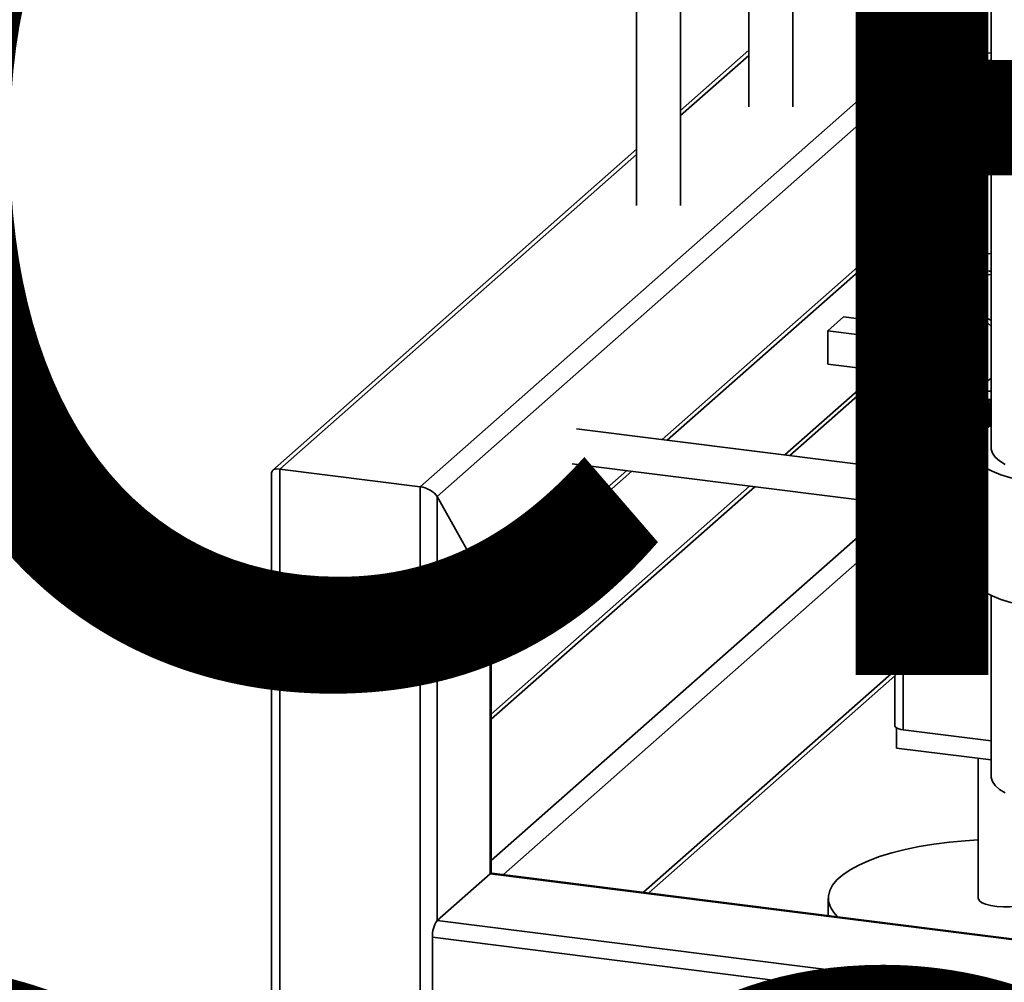
# Paper-space layout 'Blatt1' of a CAD drawing. Units: millimetres. Extents: x 0 to 6300, y 0 to 4455.
# Drawn here: x 4354 to 4577, y 1429 to 1647 of the extents above; entities that cross this region are included whole.
import ezdxf

# ---------------------------------------------------------------- set-up
doc = ezdxf.new("R2010")
doc.units = ezdxf.units.MM
doc.layers.add('1', color=7, linetype='Continuous')
doc.styles.add('SLDTEXTSTYLE1', font='TXT', dxfattribs={"width": 0.605})

# ---------------------------------------------------------------- blocks, each defined once
blk = doc.blocks.new('SW_NOTE_0_5')
at = {"layer": '1', "color": 0, "ltscale": 15, "char_height": 240, "attachment_point": 2, "style": 'SLDTEXTSTYLE1'}
for s, insert in [('ZEICHNUNG', (1240.25, -0.62)), ('YADOS INTERN', (1234.67, -310.62))]:
    blk.add_mtext(s, dxfattribs=dict(at, insert=insert))

psp = doc.layouts.new('Blatt1')

# ---------------------------------------------------------------- linework, layer by layer
at = {"color": 7, "linetype": 'Continuous', "lineweight": 35, "ltscale": 15}
for p, q in [((4574.44, 1755.4), (4574.44, 1550.04)), ((4519.44, 1664.34), (4519.44, 1627.5)), ((4529.44, 1627.5), (4529.44, 1662.08)), ((4564.19, 1653.76), (4564.19, 1643.47)), ((4493.98, 1650.52), (4493.98, 1605.05)), ((4503.98, 1605.05), (4503.98, 1650.52)), ((4444.88, 1541.31), (4564.19, 1646.52)), ((4563.19, 1642.13), (4563.19, 1642.05)), ((4448.75, 1539.06), (4563.71, 1640.44)), ((4519.44, 1640.29), (4503.98, 1626.66)), ((4503.98, 1625.48), (4519.44, 1639.12)), ((4565.19, 1639.07), (4565.19, 1635.92)), ((4563.39, 1635.92), (4563.39, 1598.21)), ((4493.98, 1617.84), (4411.4, 1545.01)), ((4413.08, 1545.31), (4493.98, 1616.67)), ((4499.78, 1552.01), (4563.39, 1608.11)), ((4500.94, 1551.86), (4563.39, 1606.93)), ((4552.56, 1597.39), (4552.56, 1578.33)), ((4554.5, 1578.08), (4554.5, 1599.1)), ((4565.69, 1595.82), (4565.69, 1593.5)), ((4563.19, 1593.5), (4563.19, 1578.81)), ((4537.37, 1576.68), (4540.91, 1579.8)), ((4540.91, 1579.8), (4561.68, 1577.18)), ((4562.78, 1578.39), (4559.62, 1574.91)), ((4537.37, 1576.68), (4537.37, 1569.13)), ((4558.91, 1573.96), (4537.37, 1576.68)), ((4537.37, 1569.13), (4558.91, 1566.42)), ((4549.31, 1567.63), (4527.62, 1548.5)), ((4528.78, 1548.36), (4550.47, 1567.48)), ((4574.05, 1565.61), (4574.44, 1565.9)), ((4570.21, 1562.91), (4574.05, 1565.61)), ((4561.69, 1558.55), (4561.69, 1563.27)), ((4561.69, 1563.27), (4561.69, 1558.59)), ((4561.71, 1563.26), (4561.71, 1558.36)), ((4561.72, 1558.32), (4561.72, 1563.25)), ((4561.76, 1563.22), (4561.76, 1558.14)), ((4561.77, 1558.1), (4561.77, 1563.21)), ((4561.85, 1563.16), (4561.85, 1557.92)), ((4561.86, 1557.87), (4561.86, 1563.15)), ((4561.96, 1563.08), (4561.96, 1557.7)), ((4561.99, 1557.65), (4561.99, 1563.07)), ((4562.11, 1562.99), (4562.11, 1557.48)), ((4562.14, 1557.44), (4562.14, 1562.97)), ((4562.29, 1562.88), (4562.29, 1557.26)), ((4562.33, 1557.22), (4562.33, 1562.86)), ((4562.5, 1562.76), (4562.5, 1557.05)), ((4562.54, 1557.01), (4562.54, 1562.74)), ((4562.74, 1562.63), (4562.74, 1556.84)), ((4562.79, 1556.8), (4562.79, 1562.61)), ((4563.01, 1562.5), (4563.01, 1556.63)), ((4563.07, 1556.59), (4563.07, 1562.47)), ((4563.31, 1562.36), (4563.31, 1556.43)), ((4563.37, 1556.39), (4563.37, 1562.34)), ((4563.64, 1562.23), (4563.64, 1556.23)), ((4563.71, 1556.2), (4563.71, 1562.21)), ((4564, 1562.11), (4564, 1556.04)), ((4564.07, 1556.01), (4564.07, 1562.09)), ((4564.39, 1561.99), (4564.39, 1555.86)), ((4564.46, 1555.83), (4564.46, 1561.95)), ((4564.8, 1561.81), (4564.8, 1555.68)), ((4564.88, 1555.65), (4564.88, 1561.78)), ((4565.23, 1561.64), (4565.23, 1555.51)), ((4565.32, 1555.48), (4565.32, 1561.61)), ((4565.69, 1561.48), (4565.69, 1555.35)), ((4565.78, 1555.32), (4565.78, 1561.44)), ((4571.27, 1563.2), (4570.73, 1563.27)), ((4566.17, 1561.32), (4566.17, 1555.19)), ((4566.27, 1555.16), (4566.27, 1561.29)), ((4566.68, 1561.17), (4566.68, 1555.04)), ((4566.78, 1555.01), (4566.78, 1561.14)), ((4567.21, 1561.03), (4567.21, 1554.9)), ((4567.31, 1554.88), (4567.31, 1561)), ((4567.75, 1560.9), (4567.75, 1554.77)), ((4567.86, 1554.75), (4567.86, 1560.87)), ((4568.31, 1554.43), (4568.31, 1561.32)), ((4568.32, 1560.78), (4568.32, 1554.65)), ((4568.42, 1554.62), (4568.42, 1560.75)), ((4568.86, 1554.31), (4568.86, 1561.21)), ((4568.9, 1560.66), (4568.9, 1554.53)), ((4569.01, 1554.51), (4569.01, 1560.64)), ((4569.44, 1554.21), (4569.44, 1561.1)), ((4569.49, 1560.56), (4569.49, 1554.43)), ((4569.61, 1554.41), (4569.61, 1560.54)), ((4570.02, 1554.11), (4570.02, 1561.01)), ((4570.1, 1560.46), (4570.1, 1554.33)), ((4570.22, 1554.32), (4570.22, 1560.45)), ((4570.63, 1554.03), (4570.63, 1560.92)), ((4570.73, 1560.38), (4570.73, 1554.25)), ((4570.85, 1554.23), (4570.85, 1560.36)), ((4571.24, 1553.95), (4571.24, 1560.84)), ((4571.36, 1560.3), (4571.36, 1554.18)), ((4571.49, 1554.16), (4571.49, 1560.29)), ((4571.86, 1553.88), (4571.86, 1560.78)), ((4572.01, 1560.24), (4572.01, 1554.11)), ((4572.13, 1554.1), (4572.13, 1560.23)), ((4572.49, 1554.14), (4572.49, 1560.72)), ((4572.66, 1560.19), (4572.66, 1554.24)), ((4572.79, 1554.32), (4572.79, 1560.18)), ((4573.13, 1554.52), (4573.13, 1560.68)), ((4573.32, 1560.14), (4573.32, 1554.62)), ((4573.45, 1554.69), (4573.45, 1560.14)), ((4573.78, 1554.86), (4573.78, 1560.64)), ((4573.99, 1560.11), (4573.99, 1554.96)), ((4574.12, 1555.03), (4574.12, 1560.1)), ((4574.43, 1555.17), (4574.43, 1560.61)), ((4561.71, 1558.52), (4561.69, 1558.55)), ((4561.76, 1558.27), (4561.72, 1558.32)), ((4561.85, 1558.02), (4561.77, 1558.1)), ((4561.96, 1557.78), (4561.86, 1557.87)), ((4562.11, 1557.53), (4561.99, 1557.65)), ((4562.29, 1557.3), (4562.14, 1557.44)), ((4562.5, 1557.06), (4562.33, 1557.22)), ((4562.79, 1556.79), (4563.53, 1556.14)), ((4561.73, 1544.2), (4480.38, 1554.45)), ((4568.79, 1554), (4569.19, 1550.98)), ((4560.58, 1544.35), (4569.08, 1551.84)), ((4568.69, 1550.97), (4569.19, 1547.2)), ((4569.44, 1550.04), (4569.44, 1521.76)), ((4479.38, 1546.52), (4560.73, 1536.27)), ((4567.19, 1544.52), (4568.86, 1545.99)), ((4568.69, 1547.2), (4569.08, 1544.29)), ((4411.14, 1544.42), (4411.14, 1357.69)), ((4413.08, 1356.75), (4413.08, 1545.31)), ((4413.08, 1545.31), (4444.88, 1541.31)), ((4460.77, 1517.61), (4491.78, 1544.95)), ((4460.96, 1516.61), (4492.94, 1544.81)), ((4569.44, 1544.24), (4562.85, 1545.07)), ((4444.88, 1352.74), (4444.88, 1541.31)), ((4519.62, 1541.45), (4460.96, 1489.72)), ((4460.96, 1488.55), (4520.78, 1541.3)), ((4448.75, 1539.06), (4460.77, 1517.61)), ((4448.75, 1442.89), (4448.75, 1539.06)), ((4460.96, 1456.49), (4552.58, 1537.29)), ((4463.77, 1453.31), (4558.19, 1536.59)), ((4561.6, 1535.15), (4569.44, 1534.16)), ((4460.77, 1453.49), (4460.77, 1517.61)), ((4460.96, 1453.62), (4460.96, 1516.96)), ((4495.57, 1449.31), (4572.84, 1517.45)), ((4496.74, 1449.16), (4573.66, 1517)), ((4574.44, 1516.63), (4574.44, 1475.56)), ((4554.5, 1486.19), (4554.5, 1500.1)), ((4552.56, 1498.39), (4552.56, 1487.12)), ((4552.98, 1486.61), (4552.98, 1482.02)), ((4574.44, 1483.68), (4554.5, 1486.19)), ((4574.44, 1479.32), (4552.98, 1482.02)), ((4571.47, 1479.69), (4571.47, 1447.99)), ((4448.75, 1442.89), (4460.77, 1453.49)), ((4646.16, 1430.14), (4460.77, 1453.49)), ((4646.16, 1430.33), (4461.15, 1453.64)), ((4537.47, 1447.99), (4537.47, 1444.03)), ((5122.05, 1358.06), (4448.75, 1442.89)), ((5121.19, 1354.28), (4447.69, 1439.13)), ((4447.69, 1407.07), (4447.69, 1439.13))]:
    psp.add_line(p, q, dxfattribs=at)
at = {"color": 7, "linetype": 'Continuous', "lineweight": 35, "ltscale": 225}
psp.add_line((4565.29, 1561.87), (4565.23, 1561.64), dxfattribs=at)
at = {"color": 7, "linetype": 'Continuous', "lineweight": 35, "ltscale": 15, "flags": 128}
for points in [[(4574.44, 1637.99), (4574.36, 1637.99), (4572.28, 1638.12), (4570.29, 1638.37), (4568.46, 1638.73), (4566.84, 1639.19), (4565.48, 1639.73), (4564.41, 1640.34), (4563.66, 1641), (4563.26, 1641.69), (4563.19, 1642.13)], [(4563.19, 1642.05), (4563.19, 1641.97), (4563.41, 1641.26), (4563.99, 1640.58), (4564.9, 1639.95), (4566.13, 1639.37), (4567.63, 1638.87), (4569.36, 1638.46), (4571.27, 1638.15)], [(4571.62, 1639.88), (4569.77, 1640.18), (4568.1, 1640.59), (4566.68, 1641.08), (4565.55, 1641.66), (4564.74, 1642.29), (4564.29, 1642.96), (4564.19, 1643.47)], [(4574.44, 1639.66), (4573.61, 1639.7), (4571.62, 1639.88)], [(4574.44, 1631.85), (4574.38, 1631.85), (4572.33, 1631.98), (4570.38, 1632.23), (4568.58, 1632.58), (4566.99, 1633.03), (4565.64, 1633.56), (4564.59, 1634.16), (4563.85, 1634.81), (4563.46, 1635.49), (4563.41, 1636.19), (4563.72, 1636.87), (4564.38, 1637.54), (4565.19, 1638.06)], [(4571.27, 1638.15), (4573.31, 1637.96), (4574.44, 1637.91)], [(4574.44, 1632.45), (4573.84, 1632.48), (4571.98, 1632.65), (4570.23, 1632.93), (4568.68, 1633.32), (4567.36, 1633.79), (4566.33, 1634.34), (4565.61, 1634.94), (4565.24, 1635.57), (4565.19, 1635.92)], [(4574.44, 1594.13), (4574.38, 1594.14), (4572.33, 1594.27), (4570.38, 1594.51), (4568.58, 1594.87), (4566.99, 1595.31), (4565.64, 1595.85), (4564.59, 1596.45), (4563.85, 1597.1), (4563.46, 1597.78), (4563.39, 1598.21)], [(4565.5, 1595.91), (4564.65, 1595.45), (4563.82, 1594.8), (4563.33, 1594.12), (4563.19, 1593.41), (4563.41, 1592.71), (4563.99, 1592.03), (4564.9, 1591.39), (4566.13, 1590.81), (4567.63, 1590.31), (4569.36, 1589.91), (4571.27, 1589.6)], [(4565.69, 1593.5), (4565.71, 1593.27), (4566.02, 1592.65), (4566.67, 1592.05), (4567.66, 1591.51), (4568.93, 1591.04), (4570.45, 1590.66), (4572.15, 1590.38)], [(4571.27, 1589.6), (4573.31, 1589.41), (4574.44, 1589.35)], [(4572.15, 1590.38), (4573.99, 1590.21), (4574.44, 1590.19)], [(4574.44, 1577.7), (4573.15, 1578.85), (4571.68, 1579.75), (4570.1, 1580.34), (4568.46, 1580.61), (4566.85, 1580.54), (4565.33, 1580.14), (4563.96, 1579.42), (4562.79, 1578.41), (4562.78, 1578.39)], [(4558.91, 1573.96), (4559.83, 1575.13), (4561, 1576.05), (4562.36, 1576.68), (4563.86, 1576.98), (4565.42, 1576.95), (4566.99, 1576.59), (4568.49, 1575.92), (4569.85, 1574.95), (4571.02, 1573.74), (4571.95, 1572.34), (4572.59, 1570.81), (4572.91, 1569.22), (4572.91, 1567.63), (4572.59, 1566.12), (4571.95, 1564.76), (4571.02, 1563.59), (4569.85, 1562.68), (4568.49, 1562.06), (4566.99, 1561.76), (4565.42, 1561.79), (4563.86, 1562.16), (4562.36, 1562.84), (4561, 1563.81), (4559.83, 1565.02), (4558.91, 1566.42)], [(4566.74, 1561.72), (4566.73, 1561.65), (4566.73, 1561.58), (4566.72, 1561.51), (4566.71, 1561.44), (4566.7, 1561.37), (4566.69, 1561.31), (4566.69, 1561.24), (4566.68, 1561.17)], [(4567.24, 1561.58), (4567.24, 1561.51), (4567.23, 1561.44), (4567.23, 1561.37), (4567.22, 1561.3), (4567.22, 1561.23), (4567.22, 1561.17), (4567.21, 1561.1), (4567.21, 1561.03)], [(4567.77, 1561.44), (4567.76, 1561.38), (4567.76, 1561.31), (4567.76, 1561.24), (4567.76, 1561.17), (4567.76, 1561.1), (4567.75, 1561.03), (4567.75, 1560.97), (4567.75, 1560.9)], [(4574.44, 1562.95), (4573.31, 1563.01), (4571.27, 1563.2)], [(4568.31, 1561.32), (4568.31, 1561.25), (4568.31, 1561.19), (4568.31, 1561.12), (4568.31, 1561.05), (4568.31, 1560.98), (4568.31, 1560.91), (4568.31, 1560.84), (4568.32, 1560.78)], [(4568.86, 1561.21), (4568.87, 1561.14), (4568.87, 1561.07), (4568.88, 1561), (4568.88, 1560.93), (4568.88, 1560.87), (4568.89, 1560.8), (4568.89, 1560.73), (4568.9, 1560.66)], [(4569.44, 1561.1), (4569.44, 1561.03), (4569.45, 1560.97), (4569.46, 1560.9), (4569.47, 1560.83), (4569.47, 1560.76), (4569.48, 1560.69), (4569.49, 1560.63), (4569.49, 1560.56)], [(4584.08, 1542.21), (4581.39, 1542.71), (4578.9, 1543.32), (4576.64, 1544.03), (4574.65, 1544.82), (4572.95, 1545.68), (4571.56, 1546.6), (4570.51, 1547.56), (4569.81, 1548.57), (4569.47, 1549.59), (4569.49, 1550.62), (4569.88, 1551.64), (4570.62, 1552.64), (4571.72, 1553.61), (4573.14, 1554.52), (4574.43, 1555.17)], [(4569.08, 1551.84), (4568.75, 1551.39), (4568.71, 1550.87), (4569.03, 1550.36), (4569.44, 1550.02)], [(4569.19, 1550.98), (4569.22, 1550.85), (4569.46, 1550.45)], [(4569.08, 1548.07), (4568.75, 1547.62), (4568.71, 1547.1), (4569.03, 1546.58), (4569.44, 1546.25)], [(4577.62, 1546.32), (4576.31, 1547.14), (4575.34, 1548), (4574.71, 1548.9), (4574.45, 1549.82), (4574.44, 1550.04)], [(4569.19, 1547.2), (4569.22, 1547.08), (4569.44, 1546.71)], [(4561.6, 1535.15), (4561.2, 1535.36), (4560.85, 1535.93), (4560.6, 1536.8), (4560.47, 1537.92), (4560.47, 1539.21), (4560.6, 1540.56), (4560.85, 1541.88), (4561.2, 1543.06), (4561.63, 1544.03), (4562.1, 1544.71), (4562.58, 1545.04), (4562.85, 1545.07)], [(4580.38, 1514.66), (4578.9, 1515.04), (4576.64, 1515.74), (4574.65, 1516.53), (4572.95, 1517.39), (4571.56, 1518.31), (4570.51, 1519.28), (4569.81, 1520.28), (4569.47, 1521.31), (4569.44, 1521.76)], [(4554.5, 1486.19), (4553.97, 1486.27), (4553.51, 1486.39), (4553.12, 1486.54), (4552.83, 1486.71), (4552.64, 1486.9), (4552.56, 1487.09), (4552.56, 1487.12)], [(4577.62, 1471.84), (4576.31, 1472.65), (4575.34, 1473.52), (4574.71, 1474.42), (4574.45, 1475.34), (4574.44, 1475.56)], [(4539.54, 1443.77), (4538.7, 1444.72), (4537.95, 1445.94), (4537.55, 1447.19), (4537.49, 1448.44), (4537.79, 1449.68), (4538.44, 1450.91), (4539.43, 1452.12), (4540.76, 1453.29), (4542.41, 1454.41), (4544.37, 1455.48), (4546.61, 1456.48), (4549.13, 1457.4), (4551.9, 1458.25), (4554.89, 1459), (4558.08, 1459.66), (4561.44, 1460.21), (4564.95, 1460.66), (4568.56, 1460.99), (4571.47, 1461.18)], [(4460.77, 1453.49), (4460.98, 1453.62), (4461.15, 1453.64)], [(4461.06, 1453.64), (4461.01, 1453.71), (4460.96, 1453.76)], [(4571.47, 1447.99), (4571.47, 1447.96), (4571.69, 1447.47), (4572.26, 1447), (4573.16, 1446.6), (4574.34, 1446.29), (4575.71, 1446.08), (4577.19, 1446), (4578.69, 1446.04), (4580.11, 1446.2), (4581.37, 1446.47), (4582.38, 1446.84), (4583.09, 1447.29)]]:
    psp.add_lwpolyline(points, dxfattribs=at)
at = {"color": 7, "linetype": 'Continuous', "lineweight": 35, "ltscale": 225}
for centre, radius, start, end in [((4569.21, 1572.56), 11.62, 245.4858, 245.8978), ((4569.89, 1574.16), 13.36, 247.5704, 247.9457), ((4570.57, 1575.89), 15.22, 249.4744, 249.8185), ((4633.55, 1482.01), 104.85, 130.4592, 130.6042), ((4845.66, 1506.46), 285.33, 168.8261, 168.8839), ((4571.22, 1577.73), 17.17, 251.2245, 251.5419), ((4636.31, 1481.4), 106.69, 131.1492, 131.3859), ((4955.03, 1501.49), 393.43, 171.1732, 171.2533), ((4639.59, 1480.5), 109.1, 131.8905, 132.224), ((4642.49, 1480.29), 110.77, 132.792, 133.1207), ((4575.08, 1592.6), 31.87, 255.3587, 268.8344), ((4645.48, 1480.27), 112.37, 133.7526, 134.0763), ((4575.08, 1590.31), 29.25, 255.7689, 268.7475), ((4571.84, 1579.67), 19.21, 252.8428, 253.1374), ((4572.43, 1581.68), 21.3, 254.3481, 254.623), ((4572.97, 1583.74), 23.43, 255.7562, 256.0143), ((4573.47, 1585.81), 25.56, 257.0807, 257.3242), ((4648.56, 1480.43), 113.94, 134.7734, 135.0921), ((4573.91, 1587.87), 27.67, 258.3331, 258.564), ((4651.75, 1480.76), 115.51, 135.856, 136.1695), ((4574.3, 1589.9), 29.73, 259.5233, 259.7435), ((4655.08, 1481.24), 117.1, 137.0019, 137.31), ((4574.64, 1591.85), 31.71, 260.6602, 260.8711), ((4658.58, 1481.87), 118.76, 138.2126, 138.515), ((4159.12, 1500.73), 415.3, 8.2698, 8.3457), ((4574.92, 1593.7), 33.59, 261.7512, 261.9542), ((4662.27, 1482.62), 120.53, 139.4899, 139.7863), ((4250.28, 1500.13), 326.07, 10.6487, 10.7458), ((4575.15, 1595.43), 35.33, 262.8032, 262.9994), ((4666.2, 1483.5), 122.48, 140.8355, 141.1253), ((4307.36, 1499.41), 270.93, 12.9883, 13.1058), ((4575.34, 1597.01), 36.92, 263.8221, 264.0127), ((4670.42, 1484.47), 124.65, 142.2508, 142.5337), ((4346.38, 1498.59), 233.9, 15.2813, 15.4181), ((4575.47, 1598.4), 38.32, 264.8134, 264.9993), ((4675.01, 1485.52), 127.14, 143.7374, 144.0128), ((4374.68, 1497.68), 207.61, 17.5211, 17.6763), ((4575.57, 1599.6), 39.52, 265.782, 265.9642), ((4680.04, 1486.64), 130.04, 145.2968, 145.5638), ((4396.13, 1496.69), 188.22, 19.7021, 19.8746), ((4575.63, 1600.57), 40.5, 266.7326, 266.9118), ((4685.62, 1487.82), 133.46, 146.9299, 147.188), ((4412.93, 1495.62), 173.49, 21.8198, 22.0085), ((4575.67, 1601.32), 41.24, 267.6694, 267.8464), ((4691.89, 1489.02), 137.56, 148.6376, 148.8858), ((4563.25, 1558.61), 1.56, 180.9557, 182.5282), ((4563.31, 1558.62), 1.62, 189.1592, 190.6914), ((4563.45, 1558.66), 1.77, 197.042, 198.4856), ((4563.68, 1558.75), 2.02, 204.3831, 205.7062), ((4563.99, 1558.92), 2.37, 211.0539, 212.2426), ((4564.38, 1559.18), 2.84, 217.0135, 218.0679), ((4564.83, 1559.57), 3.43, 222.2839, 223.2132), ((4565.34, 1560.08), 4.16, 226.9239, 227.7414), ((4565.9, 1560.74), 5.03, 231.0071, 231.7273), ((4566.51, 1561.56), 6.04, 234.609, 235.2458), ((4567.16, 1562.54), 7.21, 237.7999, 238.3659), ((4572.21, 1569.37), 15.83, 236.7174, 267.9346), ((4567.83, 1563.68), 8.54, 240.6422, 241.148), ((4568.51, 1564.98), 10.01, 243.1891, 243.6441), ((4569.21, 1566.43), 11.62, 245.4858, 245.8978), ((4569.89, 1568.03), 13.36, 247.5704, 247.9457), ((4570.57, 1569.76), 15.22, 249.4744, 249.8185), ((4571.22, 1571.61), 17.17, 251.2245, 251.5419), ((4571.84, 1573.54), 19.21, 252.8428, 253.1374), ((4572.43, 1575.55), 21.3, 254.3481, 254.623), ((4572.97, 1577.61), 23.43, 255.7562, 256.0143), ((4573.47, 1579.68), 25.56, 257.0807, 257.3242), ((4573.91, 1581.74), 27.67, 258.3331, 258.564), ((4574.3, 1583.77), 29.73, 259.5233, 259.7435), ((4572.53, 1558.68), 5.78, 235.7968, 255.4224), ((4574.64, 1585.72), 31.71, 260.6602, 260.8711), ((4574.92, 1587.57), 33.59, 261.7512, 261.9542), ((4575.15, 1589.3), 35.33, 262.8032, 262.9994), ((4575.34, 1590.88), 36.92, 263.8221, 264.0127), ((4575.47, 1592.27), 38.32, 264.8134, 264.9993), ((4453.58, 1439.5), 5.91, 144.9309, 183.5931)]:
    psp.add_arc(centre, radius, start, end, dxfattribs=at)
for centre, start_param, end_param in [((4414.14, 1543.42), 2.144179, 3.353608), ((4445.94, 1539.41), 0.573383, 2.144179), ((4457.96, 1517.96), 0.212016, 0.573383)]:
    psp.add_ellipse(centre, major_axis=(2.93, -1.32), ratio=0.476834, start_param=start_param, end_param=end_param, dxfattribs=at)
at = {"color": 7, "linetype": 'Continuous', "lineweight": 35, "ltscale": 15}
for points, knots in [([(4564.19, 1644.35), (4563.98, 1644.11), (4563.57, 1643.65), (4563.23, 1642.86), (4563.22, 1642.34), (4563.22, 1642.12)], [0, 0, 0, 0, 0.387272, 0.74408, 1, 1, 1, 1]), ([(4563.2, 1642.13), (4563.2, 1642.09), (4563.14, 1641.76), (4563.32, 1641.1), (4563.74, 1640.29), (4564.42, 1639.58), (4565.34, 1638.92), (4566.56, 1638.33), (4568.05, 1637.82), (4569.74, 1637.41), (4571.29, 1637.17), (4572.86, 1636.99), (4573.81, 1636.94), (4574.44, 1636.91)], [0, 0, 0, 0, 0.009187, 0.095017, 0.179047, 0.26911, 0.372367, 0.488031, 0.605112, 0.719504, 0.834949, 0.893161, 1, 1, 1, 1]), ([(4574.44, 1578.98), (4574.09, 1579.2), (4573.22, 1579.74), (4571.86, 1580.16), (4570.99, 1580.15), (4570.68, 1580.15)], [0, 0, 0, 0, 0.302095, 0.748614, 1, 1, 1, 1]), ([(4563.02, 1556.59), (4562.93, 1556.66), (4562.77, 1556.8), (4562.61, 1556.94), (4562.54, 1557.01)], [0, 0, 0, 0, 0.55565, 1, 1, 1, 1]), ([(4562.74, 1556.84), (4562.79, 1556.79), (4562.89, 1556.71), (4562.98, 1556.62), (4563.02, 1556.59)], [0, 0, 0, 0, 0.56434, 1, 1, 1, 1]), ([(4563.27, 1556.39), (4563.18, 1556.46), (4563.02, 1556.6), (4562.86, 1556.74), (4562.79, 1556.8)], [0, 0, 0, 0, 0.55565, 1, 1, 1, 1]), ([(4563.01, 1556.63), (4563.06, 1556.59), (4563.15, 1556.5), (4563.23, 1556.42), (4563.27, 1556.39)], [0, 0, 0, 0, 0.56434, 1, 1, 1, 1]), ([(4563.55, 1556.19), (4563.46, 1556.26), (4563.3, 1556.4), (4563.14, 1556.53), (4563.07, 1556.59)], [0, 0, 0, 0, 0.55565, 1, 1, 1, 1]), ([(4563.31, 1556.43), (4563.36, 1556.39), (4563.44, 1556.3), (4563.52, 1556.22), (4563.55, 1556.19)], [0, 0, 0, 0, 0.56434, 1, 1, 1, 1]), ([(4563.86, 1556), (4563.77, 1556.07), (4563.61, 1556.2), (4563.45, 1556.33), (4563.37, 1556.39)], [0, 0, 0, 0, 0.55565, 1, 1, 1, 1]), ([(4563.64, 1556.23), (4563.68, 1556.19), (4563.76, 1556.11), (4563.83, 1556.03), (4563.86, 1556)], [0, 0, 0, 0, 0.56434, 1, 1, 1, 1]), ([(4564.2, 1555.81), (4564.11, 1555.88), (4563.94, 1556.01), (4563.78, 1556.14), (4563.71, 1556.2)], [0, 0, 0, 0, 0.55565, 1, 1, 1, 1]), ([(4564, 1556.04), (4564.04, 1556), (4564.1, 1555.92), (4564.17, 1555.84), (4564.2, 1555.81)], [0, 0, 0, 0, 0.56434, 1, 1, 1, 1]), ([(4564.56, 1555.63), (4564.47, 1555.7), (4564.31, 1555.83), (4564.14, 1555.95), (4564.07, 1556.01)], [0, 0, 0, 0, 0.55565, 1, 1, 1, 1]), ([(4564.39, 1555.86), (4564.42, 1555.82), (4564.48, 1555.74), (4564.53, 1555.66), (4564.56, 1555.63)], [0, 0, 0, 0, 0.56434, 1, 1, 1, 1]), ([(4564.95, 1555.45), (4564.86, 1555.52), (4564.7, 1555.65), (4564.53, 1555.77), (4564.46, 1555.83)], [0, 0, 0, 0, 0.55565, 1, 1, 1, 1]), ([(4564.8, 1555.68), (4564.82, 1555.64), (4564.88, 1555.56), (4564.93, 1555.49), (4564.95, 1555.45)], [0, 0, 0, 0, 0.56434, 1, 1, 1, 1]), ([(4565.36, 1555.28), (4565.27, 1555.35), (4565.11, 1555.47), (4564.95, 1555.59), (4564.88, 1555.65)], [0, 0, 0, 0, 0.55565, 1, 1, 1, 1]), ([(4565.23, 1555.51), (4565.26, 1555.47), (4565.3, 1555.39), (4565.34, 1555.32), (4565.36, 1555.28)], [0, 0, 0, 0, 0.56434, 1, 1, 1, 1]), ([(4565.8, 1555.12), (4565.71, 1555.19), (4565.55, 1555.31), (4565.39, 1555.43), (4565.32, 1555.48)], [0, 0, 0, 0, 0.55565, 1, 1, 1, 1]), ([(4565.69, 1555.35), (4565.71, 1555.3), (4565.75, 1555.23), (4565.78, 1555.15), (4565.8, 1555.12)], [0, 0, 0, 0, 0.56434, 1, 1, 1, 1]), ([(4566.26, 1554.97), (4566.17, 1555.03), (4566.01, 1555.15), (4565.85, 1555.26), (4565.78, 1555.32)], [0, 0, 0, 0, 0.55565, 1, 1, 1, 1]), ([(4566.17, 1555.19), (4566.19, 1555.15), (4566.22, 1555.07), (4566.25, 1555), (4566.26, 1554.97)], [0, 0, 0, 0, 0.56434, 1, 1, 1, 1]), ([(4566.74, 1554.82), (4566.65, 1554.88), (4566.5, 1555), (4566.34, 1555.11), (4566.27, 1555.16)], [0, 0, 0, 0, 0.55565, 1, 1, 1, 1]), ([(4566.68, 1555.04), (4566.69, 1555), (4566.71, 1554.92), (4566.73, 1554.85), (4566.74, 1554.82)], [0, 0, 0, 0, 0.56434, 1, 1, 1, 1]), ([(4567.24, 1554.68), (4567.16, 1554.74), (4567, 1554.85), (4566.85, 1554.96), (4566.78, 1555.01)], [0, 0, 0, 0, 0.55565, 1, 1, 1, 1]), ([(4567.21, 1554.9), (4567.21, 1554.86), (4567.23, 1554.79), (4567.24, 1554.71), (4567.24, 1554.68)], [0, 0, 0, 0, 0.56434, 1, 1, 1, 1]), ([(4567.77, 1554.55), (4567.68, 1554.61), (4567.53, 1554.72), (4567.38, 1554.83), (4567.31, 1554.88)], [0, 0, 0, 0, 0.5556499, 1, 1, 1, 1]), ([(4567.75, 1554.77), (4567.75, 1554.73), (4567.76, 1554.65), (4567.76, 1554.58), (4567.77, 1554.55)], [0, 0, 0, 0, 0.56434, 1, 1, 1, 1]), ([(4568.31, 1554.43), (4568.22, 1554.48), (4568.07, 1554.59), (4567.92, 1554.7), (4567.86, 1554.75)], [0, 0, 0, 0, 0.55565, 1, 1, 1, 1]), ([(4568.32, 1554.65), (4568.31, 1554.6), (4568.31, 1554.53), (4568.31, 1554.46), (4568.31, 1554.43)], [0, 0, 0, 0, 0.56434, 1, 1, 1, 1]), ([(4568.86, 1554.31), (4568.78, 1554.37), (4568.64, 1554.47), (4568.49, 1554.58), (4568.42, 1554.62)], [0, 0, 0, 0, 0.55565, 1, 1, 1, 1]), ([(4568.9, 1554.53), (4568.89, 1554.49), (4568.88, 1554.42), (4568.87, 1554.34), (4568.86, 1554.31)], [0, 0, 0, 0, 0.56434, 1, 1, 1, 1]), ([(4569.44, 1554.21), (4569.36, 1554.26), (4569.21, 1554.36), (4569.07, 1554.47), (4569.01, 1554.51)], [0, 0, 0, 0, 0.5556499, 1, 1, 1, 1]), ([(4569.49, 1554.43), (4569.48, 1554.39), (4569.46, 1554.31), (4569.45, 1554.24), (4569.44, 1554.21)], [0, 0, 0, 0, 0.56434, 1, 1, 1, 1]), ([(4570.02, 1554.11), (4569.95, 1554.17), (4569.81, 1554.27), (4569.67, 1554.37), (4569.61, 1554.41)], [0, 0, 0, 0, 0.55565, 1, 1, 1, 1]), ([(4570.1, 1554.33), (4570.09, 1554.29), (4570.06, 1554.22), (4570.04, 1554.14), (4570.02, 1554.11)], [0, 0, 0, 0, 0.56434, 1, 1, 1, 1]), ([(4570.63, 1554.03), (4570.55, 1554.08), (4570.42, 1554.18), (4570.28, 1554.27), (4570.22, 1554.32)], [0, 0, 0, 0, 0.55565, 1, 1, 1, 1]), ([(4570.73, 1554.25), (4570.71, 1554.21), (4570.68, 1554.13), (4570.64, 1554.06), (4570.63, 1554.03)], [0, 0, 0, 0, 0.56434, 1, 1, 1, 1]), ([(4571.24, 1553.95), (4571.17, 1554), (4571.04, 1554.1), (4570.91, 1554.19), (4570.85, 1554.23)], [0, 0, 0, 0, 0.55565, 1, 1, 1, 1]), ([(4571.36, 1554.18), (4571.34, 1554.13), (4571.3, 1554.06), (4571.26, 1553.98), (4571.24, 1553.95)], [0, 0, 0, 0, 0.56434, 1, 1, 1, 1]), ([(4571.86, 1553.88), (4571.79, 1553.93), (4571.67, 1554.03), (4571.54, 1554.12), (4571.49, 1554.16)], [0, 0, 0, 0, 0.5556499, 1, 1, 1, 1]), ([(4572.01, 1554.11), (4571.98, 1554.07), (4571.93, 1553.99), (4571.88, 1553.92), (4571.86, 1553.88)], [0, 0, 0, 0, 0.56434, 1, 1, 1, 1]), ([(4572.32, 1553.96), (4572.31, 1553.96), (4572.25, 1554.01), (4572.19, 1554.06), (4572.13, 1554.1)], [0, 0, 0, 0, 0.1525873, 1, 1, 1, 1])]:
    psp.add_open_spline(points, degree=3, knots=knots, dxfattribs=at)

# ---------------------------------------------------------------- block references
at = {"layer": '1', "ltscale": 15}
psp.add_blockref('SW_NOTE_0_5', (3509.55, 1739.23), dxfattribs=at)

doc.saveas('drawing.dxf')
